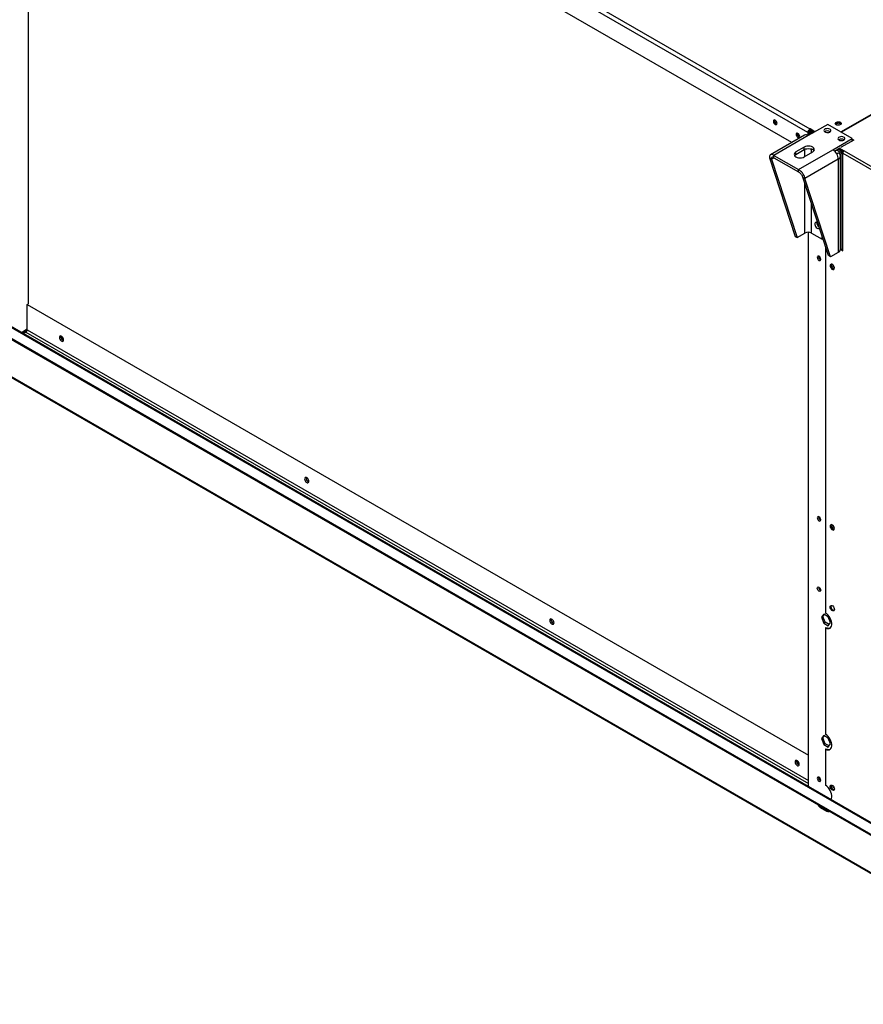
# Model space of a CAD drawing. Units: millimetres. Extents: x 5 to 414, y 3 to 291.
# Drawn here: x 324 to 338, y 61 to 77 of the extents above; entities that cross this region are included whole.
import ezdxf

# ---------------------------------------------------------------- set-up
doc = ezdxf.new("R2010")
doc.units = ezdxf.units.MM

msp = doc.modelspace()

# ---------------------------------------------------------------- linework, layer by layer
at = {"color": 8, "linetype": 'Continuous', "lineweight": 25}
for p, q in [((262.295, 107.602), (338.524, 63.606)), ((315.882, 75.846), (342.221, 60.644)), ((337.301, 74.894), (337.301, 75.016)), ((337.414, 74.959), (337.414, 75.018)), ((337.835, 74.94), (337.862, 74.955)), ((337.903, 74.96), (337.903, 73.343)), ((336.739, 74.849), (336.777, 74.871)), ((337.301, 73.605), (337.301, 74.435)), ((337.414, 73.605), (337.414, 74.09)), ((324.12, 71.934), (324.217, 71.996)), ((324.195, 71.939), (337.361, 64.341)), ((324.217, 71.979), (337.361, 64.394))]:
    msp.add_line(p, q, dxfattribs=at)
at = {"color": 7, "linetype": 'Continuous', "lineweight": 25}
for p, q in [((338.525, 63.62), (262.316, 107.604)), ((262.254, 107.442), (341.922, 61.462)), ((262.254, 107.421), (341.922, 61.442)), ((337.349, 75.296), (323.82, 83.104)), ((323.855, 83.166), (337.384, 75.357)), ((337.081, 75.131), (323.82, 82.784)), ((324.232, 82.546), (324.232, 72.413)), ((337.906, 75.308), (345.36, 79.61)), ((345.366, 79.6), (337.918, 75.301)), ((315.882, 75.832), (342.226, 60.627)), ((336.819, 75.445), (336.829, 75.441)), ((337.685, 75.435), (337.357, 75.246)), ((338.097, 75.197), (337.685, 75.435)), ((337.292, 75.253), (336.721, 74.923)), ((337.357, 75.246), (336.777, 74.912)), ((337.202, 75.224), (337.212, 75.22)), ((337.367, 75.306), (337.349, 75.296)), ((337.349, 75.296), (337.349, 75.251)), ((337.384, 75.286), (337.361, 75.273)), ((337.361, 75.248), (337.361, 75.273)), ((337.382, 75.261), (337.361, 75.273)), ((337.367, 75.306), (337.367, 75.276)), ((337.387, 75.359), (337.384, 75.357)), ((337.384, 75.337), (337.384, 75.357)), ((337.387, 75.338), (337.384, 75.337)), ((337.405, 75.274), (337.384, 75.286)), ((337.469, 75.311), (337.387, 75.359)), ((337.387, 75.338), (337.387, 75.359)), ((337.451, 75.301), (337.387, 75.338)), ((337.393, 75.328), (337.398, 75.331)), ((337.393, 75.328), (337.446, 75.297)), ((337.393, 75.301), (337.393, 75.328)), ((337.422, 75.284), (337.393, 75.301)), ((337.77, 75.008), (338.097, 75.197)), ((337.873, 75.177), (337.868, 75.174)), ((338.121, 75.17), (337.909, 75.048)), ((338.097, 75.157), (338.097, 75.197)), ((338.097, 75.184), (338.121, 75.17)), ((338.097, 75.17), (338.109, 75.163)), ((336.777, 74.912), (337.19, 74.674)), ((336.777, 74.871), (336.777, 74.912)), ((337.29, 75.051), (337.149, 74.97)), ((337.149, 74.929), (337.29, 75.01)), ((337.149, 74.929), (337.149, 74.97)), ((337.19, 74.674), (337.77, 75.008)), ((337.29, 75.01), (337.29, 75.051)), ((337.29, 74.888), (337.432, 74.97)), ((337.8, 74.985), (337.873, 75.027)), ((337.903, 74.96), (337.83, 75.002)), ((337.926, 74.973), (337.853, 75.016)), ((337.935, 74.988), (337.87, 75.025)), ((337.873, 75.041), (337.962, 74.99)), ((337.873, 75.027), (337.952, 74.982)), ((337.897, 75.054), (337.909, 75.048)), ((337.9, 73.334), (337.9, 74.902)), ((337.903, 74.96), (337.926, 74.973)), ((337.935, 74.992), (337.935, 74.988)), ((337.938, 74.949), (339.058, 74.303)), ((337.938, 73.309), (337.938, 74.949)), ((337.962, 74.99), (342.034, 72.64)), ((336.739, 74.849), (336.704, 74.869)), ((336.704, 74.869), (337.136, 73.55)), ((336.739, 74.849), (337.171, 73.53)), ((336.777, 74.871), (337.19, 74.633)), ((337.862, 74.849), (337.3, 74.525)), ((337.862, 74.849), (337.862, 73.281)), ((337.19, 74.633), (337.19, 74.674)), ((337.265, 74.545), (337.3, 74.525)), ((337.697, 73.227), (337.265, 74.545)), ((337.732, 73.206), (337.3, 74.525)), ((337.502, 73.777), (337.502, 73.784)), ((337.171, 73.53), (337.301, 73.605)), ((337.361, 64.292), (337.361, 73.618)), ((337.414, 73.605), (337.593, 73.502)), ((337.136, 73.55), (337.171, 73.53)), ((337.593, 73.502), (337.593, 73.543)), ((337.604, 73.508), (337.593, 73.502)), ((337.646, 73.38), (337.646, 67.212)), ((337.862, 73.281), (337.732, 73.206)), ((337.938, 73.323), (337.9, 73.345)), ((337.9, 73.331), (337.938, 73.309)), ((337.532, 73.21), (337.532, 73.216)), ((337.732, 73.206), (337.697, 73.227)), ((324.217, 72.404), (324.232, 72.413)), ((324.217, 71.979), (324.217, 72.404)), ((324.217, 72.404), (337.361, 64.819)), ((324.138, 71.923), (324.217, 71.973)), ((324.155, 71.914), (324.195, 71.939)), ((337.532, 68.827), (337.532, 68.833)), ((337.617, 67.194), (337.579, 67.14)), ((337.603, 67.153), (337.579, 67.14)), ((337.579, 67.14), (337.617, 67.041)), ((337.603, 67.153), (337.627, 67.188)), ((337.641, 67.055), (337.603, 67.153)), ((337.693, 67.15), (337.617, 67.194)), ((337.732, 67.052), (337.693, 67.15)), ((337.641, 67.055), (337.617, 67.041)), ((337.617, 67.041), (337.693, 66.997)), ((337.707, 67.017), (337.641, 67.055)), ((337.646, 66.962), (337.658, 66.969)), ((337.646, 66.962), (337.646, 65.171)), ((337.693, 66.997), (337.732, 67.052)), ((337.617, 65.152), (337.579, 65.098)), ((337.603, 65.112), (337.627, 65.146)), ((337.693, 65.108), (337.617, 65.152)), ((337.603, 65.112), (337.579, 65.098)), ((337.579, 65.098), (337.617, 65)), ((337.641, 65.013), (337.603, 65.112)), ((337.641, 65.013), (337.617, 65)), ((337.617, 65), (337.693, 64.956)), ((337.707, 64.975), (337.641, 65.013)), ((337.732, 65.01), (337.693, 65.108)), ((337.693, 64.956), (337.732, 65.01)), ((337.646, 64.92), (337.658, 64.927)), ((337.646, 64.92), (337.646, 64.313)), ((337.532, 64.445), (337.532, 64.451)), ((337.579, 63.948), (337.561, 63.938)), ((337.561, 63.938), (337.667, 63.877)), ((337.576, 63.95), (337.579, 63.948)), ((337.579, 63.948), (337.685, 63.887)), ((337.685, 63.887), (337.667, 63.877)), ((337.685, 63.887), (337.688, 63.885))]:
    msp.add_line(p, q, dxfattribs=at)
at = {"color": 7, "linetype": 'Continuous', "lineweight": 25, "flags": 128}
for points in [[(336.771, 75.487), (336.773, 75.472), (336.78, 75.457), (336.789, 75.444), (336.801, 75.435), (336.812, 75.431), (336.822, 75.432), (336.829, 75.44), (336.831, 75.452), (336.829, 75.467), (336.822, 75.482), (336.812, 75.495), (336.801, 75.504), (336.789, 75.508), (336.78, 75.506), (336.773, 75.499), (336.771, 75.487)], [(337.826, 75.429), (337.816, 75.437), (337.812, 75.446), (337.813, 75.456), (337.821, 75.466), (337.833, 75.473), (337.849, 75.477), (337.866, 75.478), (337.883, 75.475), (337.897, 75.469), (337.907, 75.461), (337.911, 75.452), (337.91, 75.442), (337.903, 75.432), (337.89, 75.425), (337.875, 75.421), (337.857, 75.42), (337.84, 75.423), (337.826, 75.429)], [(337.903, 75.433), (337.9, 75.438), (337.891, 75.446), (337.878, 75.451), (337.862, 75.453), (337.846, 75.451), (337.832, 75.446), (337.823, 75.438), (337.82, 75.433)], [(337.154, 75.266), (337.156, 75.251), (337.163, 75.236), (337.172, 75.223), (337.184, 75.214), (337.195, 75.21), (337.205, 75.211), (337.212, 75.219), (337.214, 75.231), (337.212, 75.245), (337.205, 75.261), (337.195, 75.274), (337.184, 75.283), (337.172, 75.287), (337.163, 75.285), (337.156, 75.278), (337.154, 75.266)], [(337.72, 75.306), (337.731, 75.315), (337.737, 75.326), (337.736, 75.337), (337.729, 75.347), (337.717, 75.356), (337.7, 75.361), (337.681, 75.364), (337.662, 75.362), (337.645, 75.357), (337.632, 75.35), (337.623, 75.34), (337.621, 75.329), (337.625, 75.318), (337.634, 75.308), (337.649, 75.301), (337.667, 75.297), (337.686, 75.297), (337.705, 75.3), (337.72, 75.306)], [(337.956, 75.17), (337.967, 75.179), (337.973, 75.19), (337.972, 75.201), (337.965, 75.211), (337.952, 75.22), (337.936, 75.225), (337.917, 75.228), (337.898, 75.226), (337.881, 75.221), (337.867, 75.214), (337.859, 75.204), (337.856, 75.193), (337.86, 75.182), (337.87, 75.172), (337.885, 75.165), (337.903, 75.161), (337.922, 75.161), (337.94, 75.164), (337.956, 75.17)], [(337.432, 74.97), (337.447, 74.982), (337.457, 74.995), (337.461, 75.01), (337.457, 75.025), (337.447, 75.039), (337.432, 75.051), (337.411, 75.06), (337.387, 75.066), (337.361, 75.068), (337.335, 75.066), (337.311, 75.06), (337.29, 75.051)], [(337.149, 74.97), (337.133, 74.958), (337.123, 74.944), (337.119, 74.929), (337.123, 74.914), (337.133, 74.9), (337.149, 74.888), (337.169, 74.879), (337.194, 74.873), (337.219, 74.871), (337.245, 74.873), (337.269, 74.879), (337.29, 74.888)], [(337.126, 74.908), (337.133, 74.917), (337.149, 74.929)], [(337.29, 75.01), (337.311, 75.02), (337.335, 75.025), (337.361, 75.027), (337.387, 75.025), (337.411, 75.02), (337.432, 75.01), (337.447, 74.998), (337.454, 74.99)], [(337.517, 73.774), (337.504, 73.783), (337.491, 73.786), (337.48, 73.784), (337.471, 73.777), (337.467, 73.765), (337.467, 73.749), (337.471, 73.731), (337.48, 73.714), (337.491, 73.699), (337.504, 73.688), (337.518, 73.681), (337.53, 73.68), (337.54, 73.685), (337.545, 73.691)], [(337.567, 73.163), (337.565, 73.177), (337.558, 73.192), (337.549, 73.204), (337.537, 73.214), (337.526, 73.217), (337.517, 73.216), (337.51, 73.208), (337.508, 73.197), (337.51, 73.182), (337.517, 73.167), (337.526, 73.155), (337.537, 73.145), (337.549, 73.142), (337.558, 73.143), (337.565, 73.151), (337.567, 73.163)], [(337.797, 73.016), (337.795, 73.031), (337.788, 73.047), (337.779, 73.062), (337.768, 73.073), (337.755, 73.08), (337.744, 73.082), (337.734, 73.079), (337.728, 73.07), (337.726, 73.057), (337.728, 73.042), (337.734, 73.026), (337.744, 73.012), (337.755, 73), (337.768, 72.993), (337.779, 72.991), (337.788, 72.995), (337.795, 73.004), (337.797, 73.016)], [(337.743, 73.082), (337.74, 73.077), (337.738, 73.064), (337.74, 73.049), (337.746, 73.033), (337.755, 73.018), (337.767, 73.007), (337.779, 73), (337.791, 72.998), (337.792, 72.998)], [(337.755, 73.081), (337.752, 73.08), (337.746, 73.072), (337.744, 73.06), (337.746, 73.046), (337.752, 73.031), (337.762, 73.019), (337.773, 73.009), (337.784, 73.006), (337.794, 73.007), (337.796, 73.009)], [(324.76, 71.849), (324.762, 71.834), (324.768, 71.818), (324.777, 71.803), (324.789, 71.792), (324.801, 71.785), (324.813, 71.783), (324.822, 71.787), (324.828, 71.795), (324.83, 71.808), (324.828, 71.823), (324.822, 71.839), (324.813, 71.854), (324.801, 71.865), (324.789, 71.872), (324.777, 71.874), (324.768, 71.87), (324.762, 71.862), (324.76, 71.849)], [(328.955, 69.427), (328.953, 69.443), (328.947, 69.458), (328.937, 69.473), (328.926, 69.485), (328.914, 69.492), (328.902, 69.493), (328.893, 69.49), (328.887, 69.481), (328.884, 69.468), (328.887, 69.453), (328.893, 69.437), (328.902, 69.423), (328.914, 69.411), (328.926, 69.404), (328.937, 69.402), (328.947, 69.406), (328.953, 69.415), (328.955, 69.427)], [(337.567, 68.78), (337.565, 68.794), (337.558, 68.809), (337.549, 68.822), (337.537, 68.831), (337.526, 68.835), (337.517, 68.833), (337.51, 68.826), (337.508, 68.814), (337.51, 68.8), (337.517, 68.785), (337.526, 68.772), (337.537, 68.763), (337.549, 68.759), (337.558, 68.761), (337.565, 68.768), (337.567, 68.78)], [(337.797, 68.634), (337.795, 68.649), (337.788, 68.665), (337.779, 68.679), (337.768, 68.691), (337.755, 68.698), (337.744, 68.7), (337.734, 68.696), (337.728, 68.687), (337.726, 68.674), (337.728, 68.659), (337.734, 68.643), (337.744, 68.629), (337.755, 68.617), (337.768, 68.61), (337.779, 68.608), (337.788, 68.612), (337.795, 68.621), (337.797, 68.634)], [(337.743, 68.7), (337.74, 68.694), (337.738, 68.681), (337.74, 68.666), (337.746, 68.65), (337.755, 68.636), (337.767, 68.624), (337.779, 68.617), (337.791, 68.615), (337.792, 68.615)], [(337.755, 68.698), (337.752, 68.697), (337.746, 68.69), (337.744, 68.678), (337.746, 68.664), (337.752, 68.649), (337.762, 68.636), (337.773, 68.627), (337.784, 68.623), (337.794, 68.625), (337.796, 68.626)], [(337.508, 67.63), (337.51, 67.641), (337.517, 67.649), (337.526, 67.651), (337.537, 67.647), (337.549, 67.638), (337.558, 67.625), (337.565, 67.61), (337.567, 67.596), (337.565, 67.584), (337.558, 67.577), (337.549, 67.575), (337.537, 67.579), (337.526, 67.588), (337.517, 67.601), (337.51, 67.615), (337.508, 67.63)], [(337.726, 67.313), (337.728, 67.326), (337.734, 67.335), (337.744, 67.339), (337.755, 67.337), (337.768, 67.33), (337.779, 67.318), (337.788, 67.304), (337.795, 67.288), (337.797, 67.273), (337.795, 67.26), (337.788, 67.251), (337.779, 67.247), (337.768, 67.249), (337.755, 67.256), (337.744, 67.268), (337.734, 67.282), (337.728, 67.298), (337.726, 67.313)], [(337.738, 67.32), (337.74, 67.333), (337.743, 67.338)], [(333.08, 67.047), (333.078, 67.062), (333.072, 67.078), (333.062, 67.092), (333.051, 67.104), (333.038, 67.111), (333.027, 67.113), (333.017, 67.109), (333.011, 67.1), (333.009, 67.088), (333.011, 67.072), (333.017, 67.057), (333.027, 67.042), (333.038, 67.031), (333.051, 67.023), (333.062, 67.022), (333.072, 67.025), (333.078, 67.034), (333.08, 67.047)], [(337.646, 66.962), (337.669, 66.952), (337.69, 66.949), (337.709, 66.951), (337.725, 66.959), (337.738, 66.973), (337.747, 66.991), (337.751, 67.014), (337.751, 67.039), (337.747, 67.067), (337.738, 67.096), (337.725, 67.124), (337.709, 67.151), (337.69, 67.176), (337.669, 67.196), (337.646, 67.212)], [(337.646, 64.92), (337.669, 64.911), (337.69, 64.907), (337.709, 64.909), (337.725, 64.918), (337.738, 64.931), (337.747, 64.95), (337.751, 64.972), (337.751, 64.998), (337.747, 65.026), (337.738, 65.054), (337.725, 65.083), (337.709, 65.11), (337.69, 65.134), (337.669, 65.155), (337.646, 65.171)], [(337.205, 64.666), (337.203, 64.681), (337.196, 64.697), (337.187, 64.712), (337.175, 64.723), (337.163, 64.73), (337.152, 64.732), (337.142, 64.729), (337.136, 64.72), (337.134, 64.707), (337.136, 64.692), (337.142, 64.676), (337.152, 64.661), (337.163, 64.65), (337.175, 64.643), (337.187, 64.641), (337.196, 64.645), (337.203, 64.653), (337.205, 64.666)], [(337.567, 64.397), (337.565, 64.412), (337.558, 64.426), (337.549, 64.439), (337.537, 64.448), (337.526, 64.452), (337.517, 64.45), (337.51, 64.443), (337.508, 64.431), (337.51, 64.417), (337.517, 64.402), (337.526, 64.389), (337.537, 64.38), (337.549, 64.376), (337.558, 64.378), (337.565, 64.386), (337.567, 64.397)], [(337.738, 64.074), (337.747, 64.092), (337.751, 64.115), (337.751, 64.14), (337.747, 64.168), (337.738, 64.197), (337.725, 64.225), (337.709, 64.252), (337.69, 64.276), (337.669, 64.297), (337.646, 64.313)], [(337.726, 64.292), (337.728, 64.305), (337.734, 64.313), (337.744, 64.317), (337.755, 64.315), (337.768, 64.308), (337.779, 64.297), (337.788, 64.282), (337.795, 64.266), (337.797, 64.251), (337.795, 64.238), (337.788, 64.23), (337.779, 64.226), (337.768, 64.228), (337.755, 64.235), (337.744, 64.246), (337.734, 64.261), (337.728, 64.277), (337.726, 64.292)], [(337.738, 64.299), (337.74, 64.311), (337.743, 64.317)], [(337.755, 64.315), (337.752, 64.314), (337.746, 64.307), (337.744, 64.295), (337.746, 64.281), (337.752, 64.266), (337.762, 64.253), (337.773, 64.244), (337.784, 64.24), (337.794, 64.242), (337.796, 64.244)]]:
    msp.add_lwpolyline(points, dxfattribs=at)
at = {"color": 7, "linetype": 'Continuous', "lineweight": 25}
for centre, radius, start, end in [((336.848, 75.496), 0.0593, 168.4187, 239.6925), ((337.862, 75.394), 0.0647, 43.7159, 136.2841), ((337.862, 75.357), 0.0681, 73.0718, 106.9282), ((337.232, 75.275), 0.0593, 168.4187, 239.6925), ((337.319, 75.193), 0.0654, 54.3909, 114.3073), ((337.426, 75.292), 0.0768, 122.6023, 177.3977), ((337.405, 75.304), 0.0384, 122.6023, 177.3977), ((337.679, 75.24), 0.0833, 56.1676, 123.8324), ((337.679, 75.24), 0.0838, 56.3885, 123.5015), ((337.915, 75.104), 0.0833, 56.1676, 123.8324), ((337.914, 75.103), 0.0844, 56.4721, 119.0843), ((337.662, 74.84), 0.2, 2.6023, 57.3977), ((337.842, 74.902), 0.0561, 290.2288, 64.7459), ((337.989, 74.947), 0.0512, 122.6023, 177.3977), ((337.587, 73.779), 0.086, 177.0274, 235.7816), ((337.591, 73.781), 0.0897, 182.4866, 234.1688), ((337.357, 73.496), 0.123, 62.616, 117.384), ((337.835, 73.341), 0.0654, 294.3654, 354.301), ((337.592, 73.211), 0.0605, 181.1622, 244.9388), ((337.831, 73.077), 0.0642, 182.6378, 236.8096), ((324.166, 71.982), 0.0516, 304.4638, 357.2688), ((324.851, 71.861), 0.0672, 168.9919, 250.9904), ((324.848, 71.859), 0.0556, 168.1931, 251.7386), ((328.975, 69.48), 0.0672, 168.9938, 250.9886), ((337.592, 68.829), 0.0605, 181.1622, 244.9388), ((337.831, 68.694), 0.0642, 182.6378, 236.8096), ((337.59, 67.643), 0.0579, 173.5615, 246.4209), ((337.802, 67.318), 0.0641, 177.6707, 260.7436), ((333.1, 67.099), 0.0672, 168.9938, 250.9886), ((337.701, 67.033), 0.0771, 236.219, 288.7129), ((337.701, 64.991), 0.0771, 236.219, 288.7129), ((337.225, 64.719), 0.0672, 168.9919, 250.9904), ((337.222, 64.717), 0.0556, 168.1931, 251.7386), ((337.592, 64.446), 0.0605, 181.1622, 244.9388), ((337.802, 64.296), 0.0641, 177.6707, 260.7436), ((337.831, 64.312), 0.0642, 182.6374, 236.8168), ((337.62, 64.031), 0.11, 206.9737, 237.8324), ((337.689, 63.906), 0.0362, 233.362, 299.8544)]:
    msp.add_arc(centre, radius, start, end, dxfattribs=at)
for points, knots in [([(336.777, 74.912), (336.768, 74.917), (336.75, 74.928), (336.726, 74.928), (336.709, 74.915), (336.702, 74.893), (336.703, 74.876), (336.704, 74.869)], [0, 0, 0, 0, 0.2163578, 0.4327231, 0.6490884, 0.8654536, 1, 1, 1, 1]), ([(337.903, 74.96), (337.909, 74.956), (337.919, 74.948), (337.932, 74.944), (337.938, 74.943)], [0, 0, 0, 0, 0.569297, 1, 1, 1, 1]), ([(337.926, 74.973), (337.929, 74.97), (337.934, 74.966), (337.939, 74.964), (337.941, 74.963)], [0, 0, 0, 0, 0.713997, 1, 1, 1, 1]), ([(337.951, 74.98), (337.951, 74.981), (337.947, 74.984), (337.941, 74.986), (337.936, 74.988), (337.935, 74.988)], [0, 0, 0, 0, 0.074309, 0.784285, 1, 1, 1, 1]), ([(336.777, 74.871), (336.773, 74.874), (336.763, 74.882), (336.75, 74.883), (336.74, 74.876), (336.737, 74.863), (336.738, 74.853), (336.739, 74.849)], [0, 0, 0, 0, 0.2018793, 0.4209271, 0.6399795, 0.8590318, 1, 1, 1, 1]), ([(337.3, 74.525), (337.298, 74.537), (337.293, 74.56), (337.273, 74.6), (337.245, 74.635), (337.216, 74.66), (337.197, 74.67), (337.19, 74.674)], [0, 0, 0, 0, 0.216358, 0.432723, 0.649088, 0.865454, 1, 1, 1, 1]), ([(337.265, 74.545), (337.263, 74.552), (337.259, 74.565), (337.246, 74.588), (337.227, 74.61), (337.208, 74.625), (337.195, 74.631), (337.19, 74.633)], [0, 0, 0, 0, 0.201879, 0.420927, 0.63998, 0.859032, 1, 1, 1, 1])]:
    msp.add_open_spline(points, degree=3, knots=knots, dxfattribs=at)

doc.saveas('drawing.dxf')
